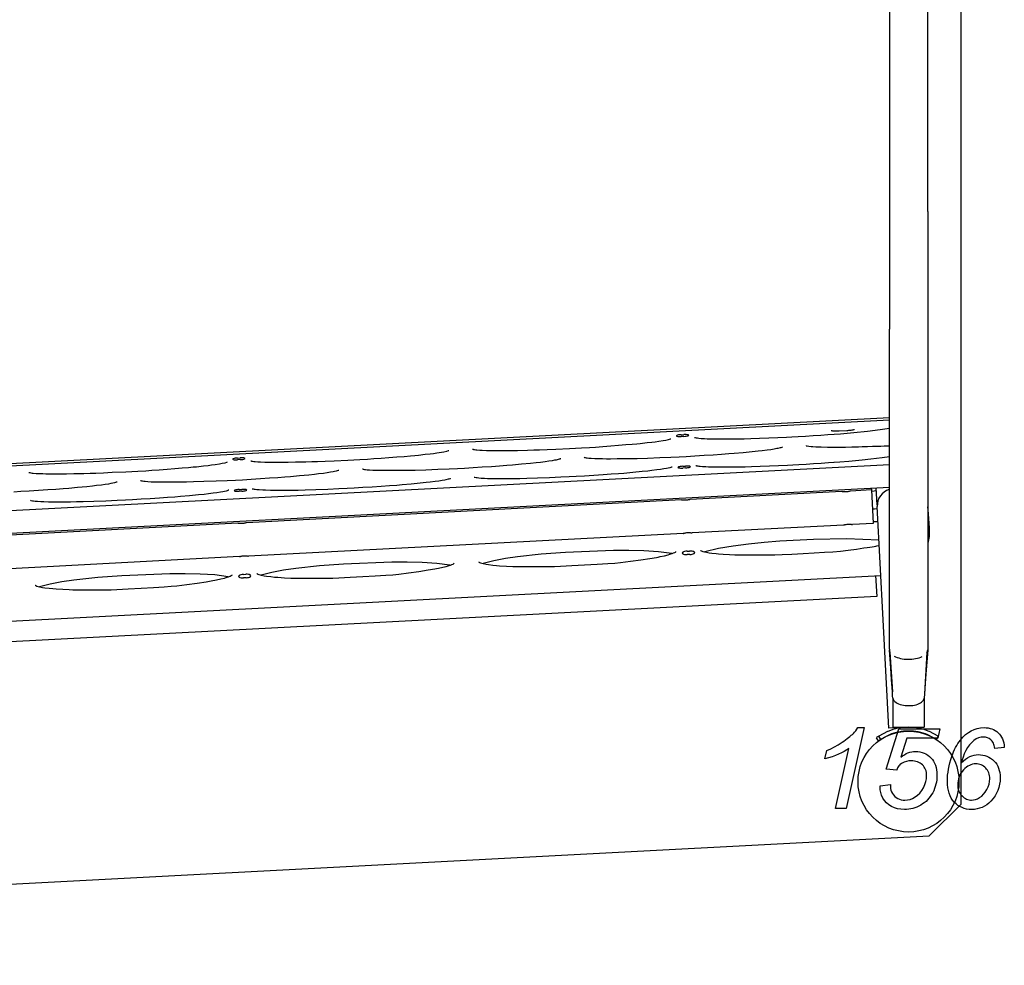
# Model space of a CAD drawing. Units: millimetres. Extents: x -4967 to 19402, y -12954 to 2534.
# Drawn here: x 14328 to 15566, y -10313 to -9123 of the extents above; entities that cross this region are included whole.
import ezdxf

# ---------------------------------------------------------------- set-up
doc = ezdxf.new("R2010")
doc.units = ezdxf.units.MM

msp = doc.modelspace()

# ---------------------------------------------------------------- linework, layer by layer
at = {"color": 7, "linetype": 'Continuous'}
for p, q in [((15511.8, -10110.3), (15511.8, -8239.1)), ((15421.4, -8984.7), (15421.4, -9364.6)), ((15469.6, -9364.6), (15469.6, -8984.7)), ((15421.4, -9364.6), (15421.4, -9512.7)), ((15469.6, -9364.6), (15469.6, -9512.7)), ((15421.4, -9915.4), (15421.4, -9512.7)), ((15469.6, -9512.7), (15469.6, -9915.4)), ((13904.8, -9703.5), (15421.4, -9624)), ((13905.3, -9706.2), (15421.4, -9626.7)), ((15159.6, -9645.6), (15162.7, -9645.5)), ((15162.9, -9647.7), (15159.7, -9647.8)), ((15367.9, -9640.7), (15358.4, -9641.2)), ((13908.2, -9762.3), (15421.4, -9683)), ((14601.5, -9674.9), (14604.7, -9674.7)), ((14604.8, -9676.9), (14601.6, -9677.1)), ((15161.6, -9685.3), (15164.8, -9685.1)), ((15164.9, -9687.3), (15161.8, -9687.5)), ((13909.7, -9790.8), (15421.4, -9711.6)), ((14603.6, -9714.5), (14606.8, -9714.3)), ((14606.9, -9716.6), (14603.7, -9716.7)), ((15361.5, -9717.1), (15171, -9727.1)), ((15398.8, -9715.1), (15372.6, -9716.5)), ((15398.7, -9712.8), (15398.8, -9715.1)), ((15398.8, -9715.1), (15401, -9757.2)), ((15406.1, -9733.7), (15405, -9712.4)), ((15159.9, -9727.7), (14613, -9756.3)), ((15406.1, -9733.7), (15406.2, -9735.9)), ((15413.7, -9878.5), (15406.2, -9735.9)), ((15471.7, -9763.1), (15470.7, -9745.2)), ((14601.9, -9756.9), (14054.9, -9785.6)), ((15363.8, -9759.2), (15173.2, -9769.2)), ((15401, -9757.2), (15374.9, -9758.6)), ((15162.1, -9769.8), (14615.2, -9798.4)), ((15166.9, -9792.1), (15170.1, -9792)), ((15170.3, -9796.3), (15167.1, -9796.5)), ((14604.1, -9799), (14057.1, -9827.7)), ((14608.9, -9821.4), (14612, -9821.2)), ((13931, -9900.2), (15410.8, -9822.6)), ((14612.3, -9825.5), (14609.1, -9825.7)), ((15404.1, -9822.9), (15405.5, -9849.2)), ((15405.5, -9849.2), (13939.7, -9926.1)), ((15420.9, -10014.9), (15413.7, -9878.5)), ((15421.4, -9915.4), (15421.4, -9916.1)), ((15422.1, -9919), (15425.2, -9969.2)), ((15468.4, -9919.8), (15465.6, -9971.5)), ((15469.6, -9915.4), (15469.6, -9916.1)), ((15425.7, -9976.8), (15425.7, -10013.6)), ((15465.3, -9976.8), (15465.3, -10013.6)), ((15441.9, -10013.8), (15420.9, -10014.9)), ((15425.7, -10013.6), (15465.3, -10013.6)), ((15445.3, -10013.6), (15441.9, -10013.8)), ((15407.9, -10030.8), (15405.1, -10026.9)), ((15410.7, -10028.9), (15408, -10024.9)), ((15483, -10024.9), (15480.3, -10028.9)), ((15471.6, -10150.5), (15511.8, -10110.3)), ((12368, -10313.2), (15471.6, -10150.5))]:
    msp.add_line(p, q, dxfattribs=at)
at = {"color": 7, "linetype": 'Continuous', "flags": 128}
for points in [[(15176.1, -9649), (15176.5, -9649.2), (15177.2, -9649.3), (15178.6, -9649.6), (15179.9, -9649.7), (15181.9, -9650), (15184.6, -9650.2), (15188.9, -9650.4), (15192.3, -9650.6), (15197.8, -9650.7), (15203.4, -9650.8), (15208, -9650.9), (15215.4, -9650.8), (15224.2, -9650.8), (15232.1, -9650.7), (15238.6, -9650.6), (15247.2, -9650.3), (15258.2, -9649.9), (15270, -9649.5), (15281.3, -9649.1), (15292.2, -9648.6), (15298.8, -9648.3), (15306.8, -9647.8), (15315.9, -9647.3), (15325.6, -9646.7), (15335.2, -9646), (15344.2, -9645.4), (15359.9, -9644.3), (15376.9, -9642.8), (15393.8, -9641.2), (15410, -9639.2), (15421.4, -9637.2)], [(15348.5, -9640.7), (15348.5, -9640.7), (15348.4, -9640.7)], [(15349.6, -9640.9), (15348.9, -9640.8), (15348.5, -9640.7)], [(15351.8, -9641.2), (15350.4, -9641), (15349.6, -9640.9)], [(15354.9, -9641.2), (15353.1, -9641.2), (15351.8, -9641.2)], [(15358.4, -9641.2), (15356.4, -9641.2), (15354.9, -9641.2)], [(15369.9, -9640.5), (15368.8, -9640.6), (15367.9, -9640.7)], [(15373.1, -9640.2), (15371.3, -9640.4), (15369.9, -9640.5)], [(15375.5, -9639.8), (15374.2, -9640), (15373.1, -9640.2)], [(15376.9, -9639.4), (15376.2, -9639.6), (15375.5, -9639.8)], [(15377.6, -9639.2), (15377.3, -9639.3), (15377, -9639.4)], [(15377.7, -9639.2), (15377.6, -9639.2), (15377.6, -9639.2)], [(14897.2, -9663.7), (14897.3, -9663.8), (14897.4, -9663.8), (14897.7, -9663.9), (14898.2, -9664), (14899.5, -9664.3), (14901.2, -9664.5), (14902.5, -9664.7), (14906.1, -9665), (14909.4, -9665.1), (14914.7, -9665.4), (14918.3, -9665.4), (14924.3, -9665.5), (14932.2, -9665.6), (14936.9, -9665.6), (14944.3, -9665.4), (14953.6, -9665.3), (14966.3, -9665), (14974.1, -9664.8), (14981.3, -9664.6), (14990.9, -9664.1), (15002, -9663.7), (15019.1, -9662.9), (15034.2, -9662.1), (15044.1, -9661.6), (15051.8, -9661.1), (15061, -9660.4), (15070.9, -9659.7), (15080.8, -9658.9), (15090.1, -9658.1), (15097.9, -9657.5), (15103.7, -9657), (15108, -9656.6), (15116.6, -9655.6), (15122.7, -9654.9), (15126.9, -9654.4), (15131.3, -9653.8), (15136.9, -9653), (15140.1, -9652.4), (15143.8, -9651.6), (15146, -9650.9), (15146.3, -9650.8), (15146.5, -9650.7)], [(15316.6, -9659.3), (15316.9, -9659.4), (15317.3, -9659.6), (15318.2, -9659.7), (15320.3, -9660.1), (15323, -9660.3), (15325.2, -9660.5), (15329.1, -9660.7), (15331.7, -9660.9), (15335.5, -9661), (15343.5, -9661.1), (15348.4, -9661.2), (15356.2, -9661.1), (15366.1, -9661.1), (15374.2, -9661), (15378.6, -9660.9), (15382.7, -9660.8), (15387.2, -9660.6), (15393.9, -9660.4), (15400.3, -9660.2), (15406, -9660), (15410.6, -9659.8), (15414.9, -9659.7), (15421.4, -9659.4)], [(14618.2, -9678.4), (14618.3, -9678.4), (14618.4, -9678.4), (14618.6, -9678.5), (14619.2, -9678.7), (14620.4, -9678.9), (14622.1, -9679.1), (14623.5, -9679.3), (14627.1, -9679.6), (14630.4, -9679.8), (14635.7, -9680), (14639.3, -9680.1), (14645.2, -9680.1), (14653.2, -9680.2), (14657.9, -9680.2), (14665.3, -9680.1), (14674.5, -9679.9), (14687.3, -9679.7), (14695.1, -9679.5), (14702.3, -9679.2), (14711.9, -9678.8), (14723, -9678.3), (14740.1, -9677.5), (14755.2, -9676.8), (14765, -9676.2), (14772.8, -9675.7), (14782, -9675.1), (14791.9, -9674.3), (14801.8, -9673.5), (14811, -9672.8), (14818.9, -9672.1), (14824.7, -9671.6), (14829, -9671.2), (14837.6, -9670.2), (14843.7, -9669.6), (14847.9, -9669.1), (14852.3, -9668.4), (14857.9, -9667.6), (14861.1, -9667), (14864.8, -9666.2), (14866.9, -9665.6), (14867.3, -9665.4), (14867.5, -9665.3)], [(15037.6, -9674), (15038, -9674.1), (15038.6, -9674.3), (15040.2, -9674.5), (15041.5, -9674.7), (15043.6, -9674.9), (15046.5, -9675.1), (15050.9, -9675.4), (15054.5, -9675.5), (15060.5, -9675.7), (15065.8, -9675.8), (15070.7, -9675.8), (15078.9, -9675.7), (15088, -9675.7), (15095.4, -9675.6), (15104, -9675.4), (15117.4, -9674.9), (15132.7, -9674.4), (15146.6, -9673.9), (15157, -9673.4), (15165.9, -9672.9), (15176.7, -9672.2), (15188.4, -9671.5), (15199.8, -9670.7), (15210.1, -9670), (15219.3, -9669.4), (15226.2, -9668.8), (15237.5, -9667.8), (15249, -9666.7), (15256.3, -9666), (15261.4, -9665.4), (15267.6, -9664.6), (15272.2, -9664), (15276.5, -9663.3), (15279.7, -9662.7), (15281.6, -9662.4), (15284.3, -9661.8), (15285.4, -9661.5), (15286.5, -9661.1), (15286.9, -9661), (15287, -9660.9), (15287, -9660.9)], [(14339.2, -9693), (14339.3, -9693), (14339.4, -9693.1), (14339.6, -9693.1), (14340.2, -9693.3), (14341.4, -9693.5), (14343.1, -9693.8), (14344.5, -9693.9), (14348.1, -9694.2), (14351.4, -9694.4), (14356.7, -9694.6), (14360.2, -9694.7), (14366.2, -9694.8), (14374.2, -9694.8), (14378.9, -9694.8), (14386.3, -9694.7), (14395.5, -9694.5), (14408.3, -9694.3), (14416.1, -9694.1), (14423.3, -9693.8), (14432.9, -9693.4), (14444, -9692.9), (14461.1, -9692.1), (14476.2, -9691.4), (14486, -9690.9), (14493.8, -9690.3), (14503, -9689.7), (14512.9, -9688.9), (14522.8, -9688.1), (14532, -9687.4), (14539.9, -9686.7), (14545.7, -9686.2), (14550, -9685.8), (14558.6, -9684.9), (14564.7, -9684.2), (14568.9, -9683.7), (14573.3, -9683.1), (14578.9, -9682.2), (14582.1, -9681.6), (14585.8, -9680.8), (14587.9, -9680.2), (14588.3, -9680), (14588.5, -9679.9)], [(14758.5, -9688.6), (14759, -9688.7), (14759.6, -9688.9), (14761.2, -9689.2), (14762.5, -9689.3), (14764.5, -9689.6), (14767.5, -9689.8), (14771.8, -9690), (14775.5, -9690.2), (14781.4, -9690.3), (14786.7, -9690.4), (14791.7, -9690.4), (14799.9, -9690.4), (14809, -9690.3), (14816.4, -9690.2), (14825, -9690), (14838.3, -9689.6), (14853.6, -9689), (14867.6, -9688.5), (14878, -9688), (14886.9, -9687.5), (14897.7, -9686.9), (14909.3, -9686.1), (14920.8, -9685.4), (14931.1, -9684.7), (14940.2, -9684), (14947.2, -9683.5), (14958.5, -9682.4), (14970, -9681.3), (14977.3, -9680.6), (14982.4, -9680), (14988.6, -9679.2), (14993.2, -9678.6), (14997.5, -9677.9), (15000.7, -9677.4), (15002.6, -9677), (15005.2, -9676.4), (15006.3, -9676.1), (15007.5, -9675.8), (15007.9, -9675.6), (15008, -9675.5), (15008, -9675.5)], [(15178, -9684.3), (15178.4, -9684.4), (15179, -9684.6), (15180.4, -9684.8), (15181.6, -9685), (15183.6, -9685.2), (15186.4, -9685.4), (15190.6, -9685.7), (15193.9, -9685.8), (15199.3, -9685.9), (15204.9, -9686.1), (15209.5, -9686.1), (15216.6, -9686.1), (15225.4, -9686), (15233.3, -9685.9), (15240, -9685.8), (15248.2, -9685.6), (15259, -9685.2), (15270.7, -9684.8), (15282, -9684.4), (15293.2, -9683.9), (15299.9, -9683.6), (15307.7, -9683.1), (15316.6, -9682.6), (15326.1, -9682), (15335.7, -9681.4), (15344.7, -9680.7), (15359.2, -9679.7), (15370.4, -9678.8), (15387.2, -9677.2), (15398.3, -9676.1), (15412.5, -9674.3), (15421.4, -9672.8)], [(15350.6, -9680.4), (15350.5, -9680.3), (15350.5, -9680.3)], [(14479.5, -9703.2), (14480, -9703.4), (14480.6, -9703.5), (14482.1, -9703.8), (14483.5, -9704), (14485.5, -9704.2), (14488.5, -9704.4), (14492.8, -9704.7), (14496.5, -9704.8), (14502.4, -9704.9), (14507.7, -9705), (14512.7, -9705), (14520.9, -9705), (14530, -9704.9), (14537.3, -9704.8), (14546, -9704.6), (14559.3, -9704.2), (14574.6, -9703.6), (14588.6, -9703.1), (14599, -9702.7), (14607.8, -9702.2), (14618.6, -9701.5), (14630.3, -9700.8), (14641.8, -9700), (14652.1, -9699.3), (14661.2, -9698.7), (14668.2, -9698.1), (14679.5, -9697.1), (14691, -9696), (14698.2, -9695.2), (14703.3, -9694.6), (14709.6, -9693.8), (14714.2, -9693.2), (14718.5, -9692.5), (14721.7, -9692), (14723.6, -9691.6), (14726.2, -9691), (14727.3, -9690.8), (14728.4, -9690.4), (14728.9, -9690.2), (14729, -9690.2), (14729, -9690.1)], [(14899, -9698.9), (14899.4, -9699), (14900.1, -9699.2), (14901.6, -9699.5), (14902.9, -9699.6), (14905, -9699.9), (14908, -9700.1), (14912.3, -9700.3), (14915.9, -9700.5), (14921.9, -9700.6), (14927.2, -9700.7), (14932.1, -9700.7), (14940.3, -9700.7), (14949.4, -9700.6), (14956.8, -9700.5), (14965.5, -9700.3), (14978.8, -9699.9), (14994.1, -9699.3), (15008, -9698.8), (15018.5, -9698.3), (15027.3, -9697.8), (15038.1, -9697.2), (15049.8, -9696.4), (15061.3, -9695.7), (15071.5, -9695), (15080.7, -9694.3), (15087.6, -9693.8), (15098.9, -9692.7), (15110.5, -9691.6), (15117.7, -9690.9), (15122.8, -9690.3), (15129, -9689.5), (15133.6, -9688.9), (15137.9, -9688.2), (15141.1, -9687.7), (15143, -9687.3), (15145.7, -9686.7), (15146.8, -9686.4), (15147.9, -9686.1), (15148.3, -9685.9), (15148.4, -9685.8), (15148.4, -9685.8)], [(14320, -9717.3), (14328.8, -9716.8), (14339.6, -9716.1), (14351.3, -9715.4), (14362.8, -9714.6), (14373, -9713.9), (14382.2, -9713.3), (14389.2, -9712.7), (14400.4, -9711.7), (14412, -9710.6), (14419.2, -9709.9), (14424.3, -9709.2), (14430.5, -9708.5), (14435.2, -9707.9), (14439.5, -9707.2), (14442.6, -9706.6), (14444.6, -9706.3), (14447.2, -9705.7), (14448.3, -9705.4), (14449.4, -9705), (14449.8, -9704.8), (14449.9, -9704.8), (14450, -9704.8)], [(14620, -9713.5), (14620.4, -9713.7), (14621, -9713.8), (14622.6, -9714.1), (14623.9, -9714.3), (14626, -9714.5), (14628.9, -9714.7), (14633.3, -9715), (14636.9, -9715.1), (14642.8, -9715.2), (14648.2, -9715.3), (14653.1, -9715.3), (14661.3, -9715.3), (14670.4, -9715.2), (14677.8, -9715.2), (14686.4, -9714.9), (14699.8, -9714.5), (14715.1, -9714), (14729, -9713.4), (14739.4, -9713), (14748.3, -9712.5), (14759.1, -9711.8), (14770.7, -9711.1), (14782.2, -9710.3), (14792.5, -9709.6), (14801.7, -9709), (14808.6, -9708.4), (14819.9, -9707.4), (14831.4, -9706.3), (14838.7, -9705.5), (14843.8, -9704.9), (14850, -9704.1), (14854.6, -9703.5), (14858.9, -9702.8), (14862.1, -9702.3), (14864, -9701.9), (14866.7, -9701.3), (14867.8, -9701.1), (14868.9, -9700.7), (14869.3, -9700.5), (14869.4, -9700.5), (14869.4, -9700.4)], [(14340.9, -9728.1), (14341.4, -9728.3), (14342, -9728.5), (14343.5, -9728.7), (14344.9, -9728.9), (14346.9, -9729.1), (14349.9, -9729.3), (14354.2, -9729.6), (14357.9, -9729.7), (14363.8, -9729.9), (14369.1, -9730), (14374.1, -9730), (14382.3, -9729.9), (14391.4, -9729.9), (14398.8, -9729.8), (14407.4, -9729.5), (14420.7, -9729.1), (14436, -9728.6), (14450, -9728.1), (14460.4, -9727.6), (14469.3, -9727.1), (14480.1, -9726.4), (14491.7, -9725.7), (14503.2, -9724.9), (14513.5, -9724.2), (14522.7, -9723.6), (14529.6, -9723), (14540.9, -9722), (14552.4, -9720.9), (14559.7, -9720.2), (14564.8, -9719.5), (14571, -9718.8), (14575.6, -9718.2), (14579.9, -9717.5), (14583.1, -9716.9), (14585, -9716.6), (14587.6, -9716), (14588.7, -9715.7), (14589.9, -9715.3), (14590.3, -9715.1), (14590.4, -9715.1), (14590.4, -9715.1)], [(15362, -9717.2), (15361.7, -9717.1), (15361.5, -9717.1)], [(15363.2, -9717.4), (15362.4, -9717.3), (15362, -9717.2)], [(15365, -9717.5), (15363.9, -9717.5), (15363.2, -9717.4)], [(15367.1, -9717.5), (15365.9, -9717.6), (15365, -9717.5)], [(15369.3, -9717.3), (15368.1, -9717.5), (15367.1, -9717.5)], [(15371, -9717), (15370.1, -9717.2), (15369.3, -9717.3)], [(15372.2, -9716.6), (15371.6, -9716.8), (15371, -9717)], [(15372.6, -9716.5), (15372.4, -9716.6), (15372.2, -9716.6)], [(15398.9, -9716.7), (15402.4, -9716.1), (15405.2, -9715.6)], [(15160.3, -9727.8), (15160, -9727.7), (15159.9, -9727.7)], [(15161.5, -9727.9), (15160.8, -9727.8), (15160.3, -9727.8)], [(15163.3, -9728.1), (15162.3, -9728), (15161.5, -9727.9)], [(15165.5, -9728.1), (15164.3, -9728.1), (15163.3, -9728.1)], [(15167.6, -9727.9), (15166.4, -9728), (15165.5, -9728.1)], [(15169.4, -9727.5), (15168.5, -9727.7), (15167.6, -9727.9)], [(15170.6, -9727.2), (15170, -9727.4), (15169.4, -9727.5)], [(15171, -9727.1), (15170.8, -9727.1), (15170.6, -9727.2)], [(15406.4, -9738.9), (15402.9, -9739.2), (15400.1, -9739.4)], [(15470.7, -9745.2), (15470.3, -9740.3), (15469.6, -9736.5)], [(14602.3, -9757), (14602, -9756.9), (14601.9, -9756.9)], [(14603.5, -9757.2), (14602.7, -9757.1), (14602.3, -9757)], [(14605.3, -9757.4), (14604.2, -9757.3), (14603.5, -9757.2)], [(14607.4, -9757.4), (14606.2, -9757.4), (14605.3, -9757.4)], [(14609.6, -9757.1), (14608.4, -9757.3), (14607.4, -9757.4)], [(14611.3, -9756.8), (14610.4, -9757), (14609.6, -9757.1)], [(14612.5, -9756.5), (14611.9, -9756.6), (14611.4, -9756.8)], [(14613, -9756.3), (14612.8, -9756.4), (14612.5, -9756.5)], [(15363.7, -9759.2), (15364, -9759.1), (15364.2, -9759.1)], [(15364.2, -9759.1), (15364.8, -9758.9), (15365.4, -9758.7)], [(15365.4, -9758.7), (15366.3, -9758.5), (15367.1, -9758.4)], [(15367.1, -9758.4), (15368.3, -9758.2), (15369.3, -9758.2)], [(15369.3, -9758.2), (15370.5, -9758.1), (15371.4, -9758.2)], [(15371.4, -9758.2), (15372.5, -9758.3), (15373.2, -9758.3)], [(15373.2, -9758.3), (15374, -9758.5), (15374.4, -9758.5)], [(15374.4, -9758.5), (15374.7, -9758.6), (15374.9, -9758.6)], [(15400.9, -9754.9), (15404.4, -9754.8), (15407.2, -9754.8)], [(15162.1, -9769.8), (15162.3, -9769.7), (15162.5, -9769.6)], [(15162.5, -9769.6), (15163.1, -9769.5), (15163.7, -9769.3)], [(15163.7, -9769.3), (15164.6, -9769.1), (15165.5, -9769)], [(15165.5, -9769), (15166.7, -9768.8), (15167.6, -9768.7)], [(15167.6, -9768.7), (15168.8, -9768.7), (15169.7, -9768.7)], [(15169.7, -9768.7), (15170.8, -9768.8), (15171.6, -9768.9)], [(15171.5, -9768.9), (15172.3, -9769), (15172.8, -9769.1)], [(15172.8, -9769.1), (15173, -9769.2), (15173.2, -9769.2)], [(15471.6, -9763.1), (15471.3, -9773.6), (15469.6, -9781.9)], [(15408.5, -9778.1), (15367.7, -9776.7), (15325.8, -9777.5), (15283.7, -9779.7), (15263.9, -9781.3), (15244.3, -9783.3), (15225, -9785.8), (15206.3, -9788.9), (15189.4, -9793)], [(14905, -9805.7), (14905.1, -9805.8), (14905.2, -9805.9), (14905.4, -9806), (14905.9, -9806.2), (14907.2, -9806.8), (14908.8, -9807.3), (14910.3, -9807.7), (14914.1, -9808.4), (14917.1, -9808.9), (14922.6, -9809.6), (14927.1, -9810.1), (14931.2, -9810.4), (14939.8, -9810.9), (14947.7, -9811.3), (14952.2, -9811.4), (14958.7, -9811.5), (14971.1, -9811.6), (14984.1, -9811.6), (14994.4, -9811.5), (15000.4, -9811.3), (15007.9, -9811), (15022.1, -9810.3), (15038.1, -9809.4), (15053.8, -9808.5), (15067.2, -9807.7), (15076, -9807.1), (15083.2, -9806.3), (15095.7, -9804.8), (15108.7, -9803), (15120.2, -9801.2), (15128.6, -9799.9), (15130.8, -9799.5), (15133.2, -9799), (15138.6, -9797.8), (15143.1, -9796.7), (15145.4, -9796), (15148.3, -9795), (15150.1, -9794.3), (15151.6, -9793.6), (15152.4, -9793.2), (15152.7, -9792.9), (15152.8, -9792.8), (15152.9, -9792.8), (15152.9, -9792.7), (15152.9, -9792.7)], [(15147.8, -9795.2), (15131, -9792.9), (15112.6, -9791.8), (15093.7, -9791.3), (15074.6, -9791.4), (15014, -9793.7), (14983.6, -9796.1), (14953.7, -9799.3), (14938.5, -9801.5), (14923.7, -9804.2), (14910.4, -9807.7)], [(15184, -9791.1), (15184.1, -9791.2), (15184.2, -9791.2), (15184.3, -9791.3), (15184.8, -9791.6), (15185.9, -9792.1), (15187, -9792.4), (15188.7, -9792.9), (15191.3, -9793.5), (15194.7, -9794.1), (15198.2, -9794.5), (15203.4, -9795.2), (15206.7, -9795.5), (15212.4, -9795.9), (15220.2, -9796.3), (15227, -9796.7), (15230.9, -9796.8), (15239.2, -9796.9), (15250.2, -9796.9), (15261.7, -9796.9), (15271.5, -9796.9), (15277.5, -9796.8), (15286.7, -9796.4), (15298.9, -9795.8), (15312.9, -9795.1), (15327, -9794.2), (15340, -9793.5), (15350.3, -9792.8), (15360, -9792), (15369.8, -9790.8), (15379.9, -9789.5), (15389.4, -9788.1), (15393.3, -9787.5), (15396.8, -9787), (15399.8, -9786.5), (15402.3, -9786.1), (15404.2, -9785.8), (15405.5, -9785.6), (15408.8, -9785)], [(14604.1, -9799), (14604.3, -9799), (14604.5, -9798.9)], [(14604.5, -9798.9), (14605.1, -9798.7), (14605.7, -9798.6)], [(14605.7, -9798.6), (14606.6, -9798.4), (14607.5, -9798.2)], [(14607.5, -9798.2), (14608.6, -9798.1), (14609.6, -9798)], [(14609.6, -9798), (14610.8, -9798), (14611.7, -9798)], [(14611.7, -9798), (14612.8, -9798.1), (14613.5, -9798.2)], [(14613.5, -9798.2), (14614.3, -9798.3), (14614.7, -9798.4)], [(14614.7, -9798.4), (14615, -9798.4), (14615.2, -9798.4)], [(14626, -9820.4), (14626.1, -9820.4), (14626.2, -9820.5), (14626.4, -9820.6), (14626.9, -9820.9), (14628.2, -9821.4), (14629.8, -9821.9), (14631.3, -9822.3), (14635.1, -9823.1), (14638, -9823.5), (14643.6, -9824.2), (14648.1, -9824.7), (14652.2, -9825), (14660.7, -9825.5), (14668.7, -9825.9), (14673.2, -9826), (14679.7, -9826.1), (14692.1, -9826.2), (14705.1, -9826.2), (14715.4, -9826.1), (14721.4, -9826), (14728.9, -9825.6), (14743.1, -9824.9), (14759.1, -9824.1), (14774.8, -9823.2), (14788.1, -9822.3), (14797, -9821.7), (14804.2, -9821), (14816.7, -9819.4), (14829.6, -9817.6), (14841.2, -9815.8), (14849.6, -9814.5), (14851.8, -9814.1), (14854.2, -9813.6), (14859.6, -9812.4), (14864.1, -9811.3), (14866.3, -9810.6), (14869.3, -9809.6), (14871.1, -9809), (14872.6, -9808.3), (14873.4, -9807.8), (14873.7, -9807.5), (14873.8, -9807.4), (14873.9, -9807.4), (14873.9, -9807.4), (14873.9, -9807.4)], [(14868.7, -9809.9), (14852, -9807.5), (14833.6, -9806.4), (14814.7, -9806), (14795.6, -9806), (14734.9, -9808.4), (14704.6, -9810.7), (14674.7, -9814), (14659.5, -9816.2), (14644.7, -9818.8), (14631.4, -9822.3)], [(14589.7, -9824.5), (14573, -9822.1), (14554.6, -9821), (14535.7, -9820.6), (14516.5, -9820.6), (14455.9, -9823), (14425.6, -9825.3), (14395.7, -9828.6), (14380.4, -9830.8), (14365.7, -9833.5), (14352.4, -9836.9)], [(14347, -9835), (14347.1, -9835), (14347.2, -9835.1), (14347.4, -9835.2), (14347.8, -9835.5), (14349.2, -9836), (14350.8, -9836.5), (14352.3, -9836.9), (14356.1, -9837.7), (14359, -9838.1), (14364.6, -9838.8), (14369, -9839.3), (14373.2, -9839.6), (14381.7, -9840.1), (14389.6, -9840.5), (14394.2, -9840.7), (14400.7, -9840.7), (14413.1, -9840.8), (14426.1, -9840.8), (14436.4, -9840.8), (14442.4, -9840.6), (14449.9, -9840.3), (14464.1, -9839.6), (14480.1, -9838.7), (14495.8, -9837.8), (14509.1, -9837), (14518, -9836.3), (14525.2, -9835.6), (14537.7, -9834), (14550.6, -9832.2), (14562.2, -9830.5), (14570.6, -9829.1), (14572.8, -9828.7), (14575.2, -9828.2), (14580.6, -9827), (14585.1, -9825.9), (14587.3, -9825.3), (14590.3, -9824.3), (14592.1, -9823.6), (14593.5, -9822.9), (14594.3, -9822.4), (14594.7, -9822.2), (14594.8, -9822), (14594.8, -9822), (14594.9, -9822), (14594.9, -9822)], [(15425.2, -9969.2), (15424.1, -9953.8), (15423.1, -9939.2), (15421.4, -9916.8)], [(15469.6, -9916.8), (15467.4, -9946.5), (15466.5, -9958.6), (15465.6, -9971.7)], [(15425.7, -9977), (15425.5, -9974.4), (15425.4, -9972.7), (15425.3, -9970.9), (15425.2, -9969.2)], [(15465.4, -9975.1), (15465.4, -9976.1), (15465.3, -9977)], [(15465.6, -9972.7), (15465.5, -9974), (15465.4, -9975.1)], [(15465.6, -9971.5), (15465.6, -9971.5), (15465.6, -9971.5)], [(15465.6, -9971.5), (15465.6, -9971.5), (15465.6, -9971.5)], [(15465.6, -9971.5), (15465.6, -9971.5), (15465.6, -9971.5)], [(15465.6, -9971.5), (15465.6, -9971.5), (15465.6, -9971.5)], [(15465.6, -9971.5), (15465.6, -9971.5), (15465.6, -9971.5)], [(15465.6, -9971.5), (15465.6, -9971.6), (15465.6, -9971.6)], [(15465.6, -9971.6), (15465.6, -9971.6), (15465.6, -9971.6)], [(15465.6, -9971.6), (15465.6, -9971.6), (15465.6, -9971.6)], [(15465.6, -9971.6), (15465.6, -9971.7), (15465.6, -9971.7)], [(15465.6, -9971.7), (15465.6, -9971.8), (15465.6, -9972)], [(15465.6, -9972), (15465.6, -9972.4), (15465.6, -9972.7)], [(15353.7, -10115.8), (15370.6, -10040.3), (15370.6, -10040.3), (15367.8, -10042.3), (15364.7, -10044.2), (15361.3, -10045.9), (15357.6, -10047.6), (15353.7, -10049.2), (15349.5, -10050.7), (15345, -10052), (15340.3, -10053.3), (15340.3, -10053.3), (15342.7, -10042.9), (15342.7, -10042.9), (15347.6, -10040.7), (15352.4, -10038.3), (15357.1, -10035.6), (15361.9, -10032.5), (15364.2, -10031), (15366.3, -10029.4), (15368.3, -10028), (15370.2, -10026.5), (15371.9, -10025.2), (15373.5, -10023.8), (15374.9, -10022.6), (15376.2, -10021.4), (15376.2, -10021.4), (15377.7, -10019.8), (15379.1, -10018.1), (15380.5, -10016.2), (15381.8, -10014.2), (15381.8, -10014.2), (15389.6, -10014.2), (15389.6, -10014.2), (15367, -10115.8), (15367, -10115.8), (15353.7, -10115.8)], [(15408, -10024.9), (15408, -10024.9), (15408, -10024.9), (15408, -10024.9), (15408.1, -10024.9), (15408.7, -10024.4), (15419.6, -10018.8)], [(15409.8, -10087.2), (15422.9, -10085.9), (15422.9, -10085.9), (15422.8, -10086.9), (15422.8, -10087.8), (15422.7, -10088.4), (15422.7, -10088.8), (15422.7, -10088.8), (15422.9, -10090.8), (15423.3, -10092.8), (15424.1, -10094.9), (15425.2, -10096.9), (15426.6, -10098.9), (15428.2, -10100.6), (15429.9, -10102), (15432, -10103.2), (15434.2, -10104.2), (15436.4, -10104.9), (15438.7, -10105.3), (15441, -10105.4), (15441, -10105.4), (15444.2, -10105.2), (15447.4, -10104.4), (15450.6, -10103.2), (15453.8, -10101.4), (15456.9, -10099.2), (15459.7, -10096.5), (15462.1, -10093.4), (15464.3, -10089.8), (15466, -10085.9), (15467.3, -10082.1), (15468.1, -10078.4), (15468.3, -10074.6), (15468.3, -10074.6), (15468.2, -10072.5), (15468, -10070.6), (15467.6, -10068.7), (15467, -10067), (15466.2, -10065.3), (15465.3, -10063.8), (15464.2, -10062.3), (15462.9, -10061), (15461.5, -10059.8), (15460, -10058.8), (15458.4, -10057.9), (15456.6, -10057.2), (15454.8, -10056.6), (15452.9, -10056.2), (15450.8, -10056), (15448.7, -10055.9), (15448.7, -10055.9), (15445.8, -10056.1), (15443, -10056.6), (15440.2, -10057.5), (15437.6, -10058.7), (15436.3, -10059.5), (15435.2, -10060.3), (15434.2, -10061.3), (15433.2, -10062.3), (15432.4, -10063.5), (15431.8, -10064.8), (15431.2, -10066.2), (15430.7, -10067.6), (15430.7, -10067.6), (15417.5, -10066.3), (15417.5, -10066.3), (15433.3, -10015.5), (15433.3, -10015.5), (15485, -10015.5), (15485, -10015.5), (15482.5, -10027.3), (15482.5, -10027.3), (15443.3, -10027.3), (15443.3, -10027.3), (15435.8, -10051.2), (15435.8, -10051.2), (15438, -10049.6), (15440.3, -10048.2), (15442.5, -10046.9), (15444.8, -10046), (15447.1, -10045.2), (15449.5, -10044.6), (15451.9, -10044.3), (15454.3, -10044.2), (15454.3, -10044.2), (15457.2, -10044.3), (15459.9, -10044.7), (15462.6, -10045.3), (15465, -10046.2), (15467.4, -10047.3), (15469.6, -10048.6), (15471.7, -10050.3), (15473.7, -10052.1), (15475.5, -10054.2), (15477.1, -10056.4), (15478.4, -10058.9), (15479.4, -10061.5), (15480.3, -10064.3), (15480.9, -10067.3), (15481.2, -10070.4), (15481.3, -10073.8), (15481.3, -10073.8), (15481.3, -10076.8), (15481, -10079.7), (15480.6, -10082.6), (15480, -10085.4), (15479.2, -10088.1), (15478.3, -10090.8), (15477.2, -10093.5), (15475.9, -10096), (15474.5, -10098.5), (15472.9, -10100.8), (15471.2, -10103), (15469.4, -10105), (15467.5, -10106.9), (15465.4, -10108.6), (15463.2, -10110.2), (15460.9, -10111.7), (15458.5, -10113), (15456.1, -10114.1), (15453.6, -10115), (15451, -10115.8), (15448.4, -10116.4), (15445.8, -10116.8), (15443.1, -10117.1), (15440.4, -10117.1), (15440.4, -10117.1), (15435.9, -10116.9), (15431.6, -10116.2), (15427.7, -10115), (15424, -10113.3), (15420.6, -10111.2), (15417.7, -10108.7), (15415.3, -10105.9), (15413.3, -10102.7), (15411.7, -10099.3), (15410.6, -10095.9), (15409.9, -10092.6), (15409.7, -10089.2), (15409.7, -10089.2), (15409.7, -10088.4), (15409.8, -10087.2)], [(15471.4, -10018.8), (15482.3, -10024.4), (15482.9, -10024.9), (15483, -10024.9), (15483, -10024.9), (15483, -10024.9), (15483, -10024.9), (15483, -10024.9)], [(15511.8, -10058.3), (15514.5, -10055.9), (15517.2, -10053.8), (15519.9, -10052.1), (15522.6, -10050.6), (15525.3, -10049.5), (15528, -10048.7), (15530.6, -10048.3), (15533.3, -10048.1), (15533.3, -10048.1), (15536.2, -10048.2), (15539, -10048.6), (15541.7, -10049.2), (15544.2, -10050.1), (15546.6, -10051.2), (15548.8, -10052.5), (15551, -10054.1), (15553, -10056), (15554.8, -10058), (15556.4, -10060.2), (15557.7, -10062.6), (15558.8, -10065.2), (15559.7, -10067.9), (15560.3, -10070.8), (15560.7, -10073.9), (15560.8, -10077.1), (15560.8, -10077.1), (15560.6, -10081.4), (15560.1, -10085.4), (15559.2, -10089.3), (15557.9, -10093.1), (15556.2, -10096.7), (15554.3, -10100.1), (15551.9, -10103.4), (15549.2, -10106.6), (15549.2, -10106.6), (15546.6, -10109.1), (15543.9, -10111.2), (15541, -10113), (15538.1, -10114.5), (15535, -10115.6), (15531.7, -10116.5), (15528.3, -10117), (15524.8, -10117.1), (15524.8, -10117.1), (15521.6, -10117), (15518.6, -10116.6), (15515.6, -10115.8), (15512.9, -10114.8), (15510.2, -10113.5), (15507.7, -10112), (15505.3, -10110.1), (15503.1, -10108), (15501, -10105.5), (15499.3, -10102.9), (15497.8, -10100), (15496.5, -10096.8), (15495.6, -10093.4), (15494.9, -10089.8), (15494.5, -10085.9), (15494.4, -10081.8), (15494.4, -10081.8), (15494.4, -10078), (15494.7, -10074.1), (15495.2, -10070.3), (15495.8, -10066.4), (15496.6, -10062.4), (15497.5, -10058.4), (15498.7, -10054.4), (15500, -10050.4), (15500, -10050.4), (15501.1, -10047.3), (15502.3, -10044.4), (15503.5, -10041.7), (15504.8, -10039), (15506.2, -10036.5), (15507.6, -10034.2), (15509.2, -10032), (15510.7, -10029.9), (15514, -10026.1), (15517.3, -10022.9), (15520.8, -10020.2), (15524.3, -10018), (15528, -10016.4), (15531.9, -10015.2), (15536.1, -10014.5), (15540.5, -10014.2), (15540.5, -10014.2), (15543.1, -10014.3), (15545.7, -10014.6), (15548.1, -10015.1), (15550.3, -10015.8), (15552.5, -10016.7), (15554.5, -10017.8), (15556.4, -10019.1), (15558.2, -10020.6), (15559.8, -10022.3), (15561.3, -10024.2), (15562.5, -10026.2), (15563.6, -10028.4), (15564.5, -10030.8), (15565.2, -10033.4), (15565.7, -10036.1), (15566, -10039), (15566, -10039), (15553.9, -10040.3), (15553.9, -10040.3), (15553.6, -10038.4), (15553.2, -10036.8), (15552.8, -10035.2), (15552.2, -10033.7), (15551.5, -10032.4), (15550.8, -10031.3), (15550, -10030.2), (15549, -10029.3), (15547, -10027.8), (15544.8, -10026.8), (15542.3, -10026.2), (15539.6, -10026), (15539.6, -10026), (15536.7, -10026.2), (15533.7, -10027), (15530.8, -10028.4), (15527.8, -10030.3), (15525, -10032.7), (15522.3, -10035.7), (15519.9, -10039.1), (15517.6, -10043.1), (15515.7, -10047.3), (15514.1, -10051.2), (15512.8, -10054.8), (15511.8, -10058.3)], [(15410.7, -10028.9), (15408.1, -10030.6), (15407.9, -10030.8), (15407.9, -10030.8), (15407.9, -10030.8), (15407.9, -10030.8), (15407.9, -10030.8)], [(15421.4, -10023.2), (15411.3, -10028.5), (15410.7, -10028.8), (15410.7, -10028.9), (15410.7, -10028.9), (15410.7, -10028.9), (15410.7, -10028.9), (15410.7, -10028.9), (15410.7, -10028.9), (15410.7, -10028.9)], [(15480.3, -10028.9), (15480.3, -10028.9), (15480.3, -10028.9), (15480.3, -10028.9), (15480.3, -10028.9), (15480.3, -10028.8), (15479.7, -10028.5), (15469.6, -10023.2)], [(15507.4, -10086.6), (15507.5, -10088.6), (15507.7, -10090.4), (15508.1, -10092.2), (15508.7, -10094), (15509.5, -10095.6), (15510.4, -10097.1), (15511.5, -10098.6), (15512.8, -10100), (15514.1, -10101.3), (15515.6, -10102.4), (15517, -10103.3), (15518.5, -10104), (15520.1, -10104.7), (15521.7, -10105.1), (15523.3, -10105.3), (15524.9, -10105.4), (15524.9, -10105.4), (15527.4, -10105.2), (15529.9, -10104.6), (15532.4, -10103.6), (15535, -10102.1), (15537.6, -10100.2), (15539.9, -10098), (15542.1, -10095.2), (15544.1, -10092.1), (15545.7, -10088.7), (15546.8, -10085.4), (15547.5, -10082), (15547.8, -10078.7), (15547.8, -10078.7), (15547.7, -10076.6), (15547.4, -10074.6), (15547, -10072.8), (15546.5, -10071), (15545.7, -10069.3), (15544.9, -10067.8), (15543.8, -10066.3), (15542.6, -10065), (15541.3, -10063.8), (15539.9, -10062.7), (15538.5, -10061.8), (15537, -10061.1), (15535.4, -10060.6), (15533.7, -10060.1), (15532, -10059.9), (15530.2, -10059.8), (15530.2, -10059.8), (15528.1, -10059.9), (15526.1, -10060.3), (15524.1, -10060.9), (15522.1, -10061.7), (15520.2, -10062.8), (15518.3, -10064.1), (15516.4, -10065.6), (15514.6, -10067.3), (15512.9, -10069.3), (15511.4, -10071.4), (15510.2, -10073.6), (15509.2, -10075.9), (15508.4, -10078.4), (15507.8, -10081), (15507.5, -10083.8), (15507.4, -10086.6)]]:
    msp.add_lwpolyline(points, dxfattribs=at)
at = {"color": 7, "linetype": 'Continuous'}
msp.add_circle((15445.5, -10082), 63.5, dxfattribs=at)
msp.add_circle((15445.5, -10082), 63.5, dxfattribs=at)
for centre, radius, start, end in [((15427.3, -9734.8), 21.1, 106.3386, 183.0006), ((15445.5, -10082.1), 68.4, 90.0189, 112.3009), ((15445.5, -10082), 63.5, 90.0057, 112.3224), ((15445.5, -10082), 68.3, 67.6794, 89.9983), ((15445.5, -10081.9), 63.5, 67.6724, 90.0022), ((15416.4, -10040.1), 17.4, 118.8676, 130.6678)]:
    msp.add_arc(centre, radius, start, end, dxfattribs=at)
for centre, major_axis, ratio, start_param, end_param in [((15159.6, -9646.7), (6.34, 0.33), 0.173648, 1.570796, 4.712389), ((15162.8, -9646.6), (-6.34, -0.33), 0.173648, 1.570796, 4.712389), ((14601.6, -9676), (6.34, 0.33), 0.173648, 1.570796, 4.712389), ((14604.8, -9675.8), (-6.34, -0.33), 0.173648, 1.570796, 4.712389), ((15164.9, -9686.2), (6.34, 0.33), 0.173648, 4.712389, 7.853982), ((15161.7, -9686.4), (-6.34, -0.33), 0.173648, 4.712389, 7.853982), ((14603.7, -9715.6), (-6.34, -0.33), 0.173648, 4.712389, 7.853982), ((14606.8, -9715.5), (6.34, 0.33), 0.173648, 4.712389, 7.853982), ((15167, -9794.3), (-6.34, -0.33), 0.34202, 4.712389, 7.853982), ((15170.2, -9794.1), (6.34, 0.33), 0.34202, 4.712389, 7.853982), ((14612.1, -9823.4), (6.34, 0.33), 0.34202, 4.712389, 7.853982), ((14609, -9823.5), (-6.34, -0.33), 0.34202, 4.712389, 7.853982), ((15445.5, -9916.1), (24.1, 0), 0.5, 3.141593, 3.385481), ((15445.5, -9916.1), (24.1, 0), 0.5, 5.969026, 6.283185), ((15445.5, -9916.1), (24.1, 0), 0.5, 3.86935, 5.502854), ((15445.5, -9976.6), (-19.8, 0), 0.5, 0.033734, 0.652685), ((15445.5, -9976.6), (-19.8, 0), 0.5, 0.652685, 2.548725), ((15445.5, -9976.6), (-19.8, 0), 0.5, 2.548725, 3.108471)]:
    msp.add_ellipse(centre, major_axis=major_axis, ratio=ratio, start_param=start_param, end_param=end_param, dxfattribs=at)

doc.saveas('drawing.dxf')
